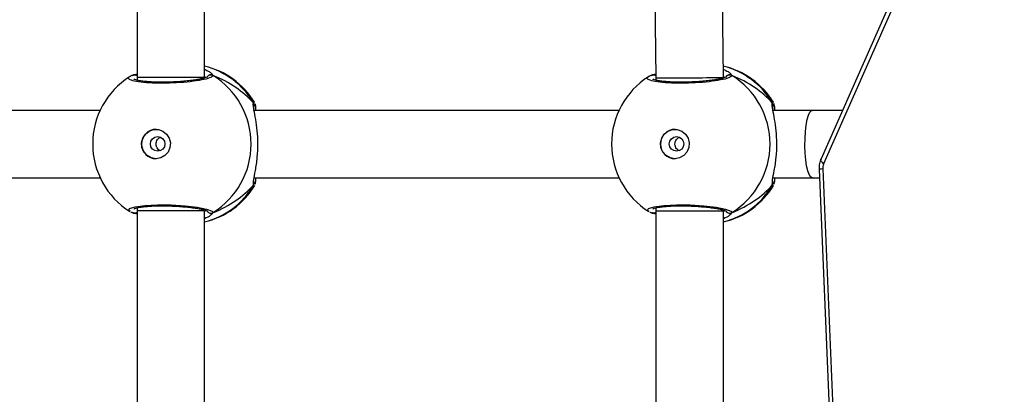
# Model space of a CAD drawing. Units: millimetres. Extents: x -565 to 1259, y 258 to 1118.
# Drawn here: x 662 to 685, y 452 to 461 of the extents above; entities that cross this region are included whole.
import ezdxf

# ---------------------------------------------------------------- set-up
doc = ezdxf.new("R2010")
doc.units = ezdxf.units.MM
doc.header["$LTSCALE"] = 45
doc.header["$PDSIZE"] = -1
doc.layers.add('VP-EQ', color=7, linetype='Continuous', true_color=0x8a3492)
doc.layers.add('VP-HIC', color=6, linetype='Continuous')
doc.dimstyles.get("Standard").update_dxf_attribs({"dimtxt": 14, "dimasz": 20, "dimexe": 20, "dimexo": 50, "dimgap": 20, "dimtad": 0, "dimdec": 0, "dimzin": 0, "dimdsep": 46, "dimtxsty": 'Standard', "dimcen": -0.09, "dimadec": 0, "dimazin": 0, "dimtfac": 1, "dimtdec": 4, "dimtofl": 0, "dimtmove": 0, "dimatfit": 3, "dimfxl": 70, "dimfxlon": 1, "dimtolj": 1, "dimtzin": 0, "dimarcsym": 0})

# ---------------------------------------------------------------- blocks, each defined once
blk = doc.blocks.new('*D681')
at = {"color": 0, "lineweight": -2}
for p, q in [((62.147, 1028.328), (62.147, 1118.328)), ((975.237, 1028.328), (975.237, 1118.328)), ((82.147, 1098.328), (485.02, 1098.328)), ((955.237, 1098.328), (557.686, 1098.328))]:
    blk.add_line(p, q, dxfattribs=at)
at = {"color": 0}
for points in [[(82.147, 1101.661), (82.147, 1094.995), (62.147, 1098.328)], [(955.237, 1094.995), (955.237, 1101.661), (975.237, 1098.328)]]:
    blk.add_solid(points, dxfattribs=at)
at = {"layer": 'Defpoints', "color": 0}
for p in [(62.147, 1098.328), (62.147, 680.033), (975.237, 452.623)]:
    blk.add_point(p, dxfattribs=at)
at = {"color": 0, "insert": (521.353, 1098.328), "char_height": 14, "attachment_point": 5}
blk.add_mtext('\\A1;913', dxfattribs=at)
blk = doc.blocks.new('*D683')
at = {"color": 0, "lineweight": -2}
for p, q in [((1091.099, 764.89), (1181.099, 764.89)), ((1161.099, 744.89), (1161.099, 617.261)), ((1161.099, 428.315), (1161.099, 539.927)), ((1091.099, 408.315), (1181.099, 408.315))]:
    blk.add_line(p, q, dxfattribs=at)
at = {"color": 0}
for points in [[(1164.432, 744.89), (1157.765, 744.89), (1161.099, 764.89)], [(1157.765, 428.315), (1164.432, 428.315), (1161.099, 408.315)]]:
    blk.add_solid(points, dxfattribs=at)
at = {"layer": 'Defpoints', "color": 0}
for p in [(756.491, 764.89), (681.706, 408.315), (1161.099, 408.315)]:
    blk.add_point(p, dxfattribs=at)
at = {"color": 0, "insert": (1161.099, 578.594), "char_height": 14, "attachment_point": 5, "rotation": 90}
blk.add_mtext('\\A1;357', dxfattribs=at)
blk = doc.blocks.new('1')
at = {"color": 7, "linetype": 'Continuous', "lineweight": 25}
for p, q in [((-1747.136, -278.487), (-1749.055, -232.346)), ((-1747.048, -278.474), (-1748.968, -232.333)), ((-1744.778, -271.657), (-1744.778, -277.49)), ((-1743.178, -277.49), (-1743.178, -271.657)), ((-1732.468, -271.657), (-1732.468, -277.489)), ((-1730.868, -277.489), (-1730.868, -271.657)), ((-1744.778, -277.49), (-1744.778, -277.508)), ((-1743.178, -277.562), (-1743.178, -277.49)), ((-1743.093, -277.437), (-1743.095, -277.436)), ((-1743.072, -277.447), (-1743.095, -277.438)), ((-1732.468, -277.489), (-1732.468, -277.508)), ((-1730.868, -277.562), (-1730.868, -277.489)), ((-1730.784, -277.437), (-1730.785, -277.436)), ((-1730.762, -277.447), (-1730.785, -277.438)), ((-1745.963, -278.094), (-1745.959, -278.085)), ((-1733.653, -278.094), (-1733.649, -278.085)), ((-1746.883, -278.277), (-1747.057, -278.277)), ((-1745.954, -278.277), (-1746.883, -278.277)), ((-1733.644, -278.277), (-1742.302, -278.277)), ((-1721.334, -278.277), (-1729.992, -278.277)), ((-1751.23, -287.833), (-1747.157, -278.604)), ((-1751.167, -287.954), (-1747.095, -278.725)), ((-1746.883, -279.877), (-1745.954, -279.877)), ((-1742.302, -279.877), (-1733.644, -279.877)), ((-1729.992, -279.877), (-1721.334, -279.877)), ((-1744.778, -280.662), (-1744.751, -282.734)), ((-1743.178, -280.652), (-1743.178, -280.592)), ((-1743.151, -282.784), (-1743.178, -280.652)), ((-1743.072, -280.708), (-1743.177, -280.747)), ((-1743.096, -280.719), (-1743.094, -280.718)), ((-1732.468, -280.657), (-1732.468, -286.49)), ((-1730.868, -280.657), (-1730.868, -280.592)), ((-1730.868, -286.49), (-1730.868, -280.657)), ((-1730.762, -280.708), (-1730.868, -280.748)), ((-1730.786, -280.719), (-1730.784, -280.718))]:
    blk.add_line(p, q, dxfattribs=at)
at = {"color": 8, "linetype": 'Continuous', "lineweight": 25}
for p, q in [((-1744.978, -277.447), (-1744.928, -277.391)), ((-1744.778, -277.468), (-1744.804, -277.501)), ((-1732.668, -277.447), (-1732.618, -277.391)), ((-1732.468, -277.468), (-1732.494, -277.501)), ((-1732.468, -277.489), (-1730.868, -277.489)), ((-1743.167, -277.559), (-1743.178, -277.553)), ((-1730.857, -277.559), (-1730.868, -277.553)), ((-1745.938, -278.102), (-1745.942, -278.173)), ((-1733.628, -278.102), (-1733.632, -278.173)), ((-1745.938, -280.053), (-1745.96, -280.072)), ((-1733.628, -280.053), (-1733.65, -280.072)), ((-1744.803, -280.654), (-1744.778, -280.681)), ((-1743.178, -280.605), (-1743.161, -280.596)), ((-1732.494, -280.654), (-1732.468, -280.681)), ((-1732.468, -280.657), (-1730.868, -280.657)), ((-1730.868, -280.605), (-1730.851, -280.596))]:
    blk.add_line(p, q, dxfattribs=at)
at = {"color": 8, "linetype": 'Continuous', "lineweight": 25, "flags": 128}
for points in [[(-1743.013, -277.478), (-1742.979, -277.496), (-1743, -277.545), (-1743.134, -277.587), (-1743.364, -277.618), (-1743.662, -277.632), (-1743.991, -277.629), (-1744.318, -277.609), (-1744.607, -277.574), (-1744.829, -277.529), (-1744.956, -277.48), (-1744.978, -277.447), (-1744.978, -277.447)], [(-1743.182, -277.49), (-1743.232, -277.49), (-1743.4, -277.49), (-1743.655, -277.49), (-1743.96, -277.49), (-1744.267, -277.49), (-1744.531, -277.49), (-1744.71, -277.49), (-1744.778, -277.49), (-1744.775, -277.49)], [(-1730.703, -277.478), (-1730.669, -277.496), (-1730.69, -277.545), (-1730.824, -277.587), (-1731.054, -277.618), (-1731.352, -277.632), (-1731.681, -277.629), (-1732.008, -277.609), (-1732.297, -277.574), (-1732.519, -277.529), (-1732.646, -277.48), (-1732.668, -277.447), (-1732.668, -277.447)], [(-1746.883, -278.277), (-1746.847, -278.296), (-1746.812, -278.351), (-1746.78, -278.44), (-1746.753, -278.559), (-1746.733, -278.702), (-1746.719, -278.863), (-1746.713, -279.034), (-1746.715, -279.207), (-1746.725, -279.373), (-1746.742, -279.526), (-1746.766, -279.658), (-1746.795, -279.763), (-1746.829, -279.835), (-1746.865, -279.873), (-1746.884, -279.877)], [(-1747.157, -278.604), (-1747.126, -278.635), (-1747.105, -278.665), (-1747.093, -278.692), (-1747.092, -278.716), (-1747.095, -278.725)], [(-1747.136, -278.487), (-1747.099, -278.483), (-1747.071, -278.48), (-1747.054, -278.477), (-1747.048, -278.474), (-1747.048, -278.474)]]:
    blk.add_lwpolyline(points, dxfattribs=at)
at = {"color": 7, "linetype": 'Continuous', "lineweight": 25, "flags": 128}
for points in [[(-1743.627, -278.727), (-1743.516, -278.746), (-1743.417, -278.801), (-1743.341, -278.886), (-1743.295, -278.991), (-1743.286, -279.106), (-1743.314, -279.218), (-1743.375, -279.314), (-1743.464, -279.385), (-1743.571, -279.422), (-1743.683, -279.422), (-1743.79, -279.385), (-1743.878, -279.314), (-1743.94, -279.218), (-1743.968, -279.106), (-1743.958, -278.991), (-1743.913, -278.886), (-1743.837, -278.801), (-1743.738, -278.746), (-1743.627, -278.727)], [(-1731.317, -278.727), (-1731.206, -278.746), (-1731.107, -278.801), (-1731.031, -278.886), (-1730.985, -278.991), (-1730.976, -279.106), (-1731.004, -279.218), (-1731.065, -279.314), (-1731.154, -279.385), (-1731.261, -279.422), (-1731.373, -279.422), (-1731.48, -279.385), (-1731.569, -279.314), (-1731.63, -279.218), (-1731.658, -279.106), (-1731.648, -278.991), (-1731.603, -278.886), (-1731.527, -278.801), (-1731.428, -278.746), (-1731.317, -278.727)]]:
    blk.add_lwpolyline(points, dxfattribs=at)
at = {"color": 7, "linetype": 'Continuous', "lineweight": 25}
for centre in [(-1743.667, -279.08), (-1731.357, -279.08)]:
    blk.add_circle(centre, 0.172, dxfattribs=at)
for centre, radius, start, end in [((-1744.345, -279.077), 1.9, 103.1746, 148.7037), ((-1732.035, -279.077), 1.9, 103.174, 148.7037), ((-1743.963, -279.077), 1.921, 121.9178, 238.0822), ((-1744.025, -279.077), 1.9, 360, 57.6599), ((-1731.653, -279.077), 1.921, 121.9175, 238.0825), ((-1731.715, -279.077), 1.9, 360, 57.6599), ((-1747.403, -278.499), 0.267, 336.8395, 2.7327), ((-1743.636, -279.077), 0.35, 270.9237, 89.0763), ((-1731.326, -279.077), 0.35, 270.9272, 89.0728), ((-1744.025, -279.077), 1.9, 302.6433, 360), ((-1731.715, -279.077), 1.9, 302.6433, 360), ((-1744.345, -279.077), 1.9, 211.5964, 256.9327), ((-1732.035, -279.077), 1.9, 211.5964, 256.8263)]:
    blk.add_arc(centre, radius, start, end, dxfattribs=at)
at = {"color": 8, "linetype": 'Continuous', "lineweight": 25}
for centre, radius, start, end in [((-1744.329, -279.034), 1.86, 103.9736, 149.9017), ((-1732.019, -279.034), 1.86, 103.9739, 149.9004), ((-1744.928, -277.534), 0.101, 36.6623, 119.7226), ((-1743.116, -277.522), 0.0883, 75.547, 134.4942), ((-1732.618, -277.534), 0.101, 36.6391, 119.7459), ((-1730.807, -277.522), 0.0881, 75.475, 134.5054), ((-1745.858, -280), 0.0957, 162.1244, 213.4979), ((-1744.329, -279.12), 1.86, 210.0996, 256.1335), ((-1733.549, -280), 0.0956, 162.099, 213.5322), ((-1732.019, -279.12), 1.86, 210.0991, 256.0248), ((-1744.928, -280.62), 0.101, 240.216, 323.5339), ((-1743.117, -280.633), 0.0881, 225.9762, 285.2361), ((-1732.618, -280.62), 0.101, 240.2791, 323.4708), ((-1730.807, -280.633), 0.088, 225.4397, 285.2872)]:
    blk.add_arc(centre, radius, start, end, dxfattribs=at)
at = {"color": 7, "linetype": 'Continuous', "lineweight": 25}
for centre, major_axis, ratio, start_param, end_param in [((-1743.549, -279.077), (2.785, 0), 0.682312, 2.109997, 2.602437), ((-1743.549, -279.077), (2.785, 0), 0.682312, 2.109997, 2.602437), ((-1731.239, -279.077), (2.785, 0), 0.682312, 2.109997, 2.602437), ((-1731.239, -279.077), (2.785, 0), 0.682312, 2.109997, 2.602437), ((-1743.549, -279.077), (2.785, 0), 0.682312, 3.680793, 4.173234), ((-1743.549, -279.077), (2.785, 0), 0.682312, 3.680793, 4.173234), ((-1731.239, -279.077), (2.785, 0), 0.682312, 3.680793, 4.173234), ((-1731.239, -279.077), (2.785, 0), 0.682312, 3.680793, 4.173234), ((-1743.978, -280.657), (0.8, 0.005), 0.00756, 6.283136, 9.424729)]:
    blk.add_ellipse(centre, major_axis=major_axis, ratio=ratio, start_param=start_param, end_param=end_param, dxfattribs=at)
for points, knots in [([(-1744.844, -277.481), (-1744.846, -277.477), (-1744.853, -277.463), (-1744.875, -277.446), (-1744.905, -277.433), (-1744.939, -277.432), (-1744.964, -277.439), (-1744.976, -277.445), (-1744.978, -277.447)], [0, 0, 0, 0, 0.082303, 0.29959, 0.514511, 0.729577, 0.94639, 1, 1, 1, 1]), ([(-1744.928, -277.391), (-1744.924, -277.386), (-1744.904, -277.362), (-1744.834, -277.327), (-1744.778, -277.3)], [0, 0, 0, 0, 0.205475, 1, 1, 1, 1]), ([(-1743.105, -277.539), (-1743.107, -277.54), (-1743.111, -277.543), (-1743.147, -277.556), (-1743.208, -277.57), (-1743.302, -277.585), (-1743.422, -277.597), (-1743.563, -277.606), (-1743.72, -277.61), (-1743.887, -277.609), (-1744.056, -277.603), (-1744.224, -277.593), (-1744.382, -277.578), (-1744.527, -277.56), (-1744.652, -277.54), (-1744.752, -277.518), (-1744.815, -277.499), (-1744.848, -277.483), (-1744.848, -277.483), (-1744.848, -277.483)], [0, 0, 0, 0, 0.037542, 0.083725, 0.139084, 0.200888, 0.264732, 0.330366, 0.396208, 0.462326, 0.528708, 0.595135, 0.66188, 0.728413, 0.794903, 0.860787, 0.924779, 0.973133, 1, 1, 1, 1]), ([(-1743.178, -277.408), (-1743.148, -277.419), (-1743.109, -277.435), (-1743.079, -277.445), (-1743.072, -277.447)], [0, 0, 0, 0, 0.775079, 1, 1, 1, 1]), ([(-1743.178, -277.457), (-1743.175, -277.453), (-1743.165, -277.442), (-1743.14, -277.434), (-1743.118, -277.43), (-1743.107, -277.434), (-1743.105, -277.435)], [0, 0, 0, 0, 0.167032, 0.559705, 0.952313, 1, 1, 1, 1]), ([(-1743.032, -277.462), (-1743.04, -277.457), (-1743.058, -277.448), (-1743.082, -277.441), (-1743.095, -277.438)], [0, 0, 0, 0, 0.481481, 1, 1, 1, 1]), ([(-1732.534, -277.481), (-1732.536, -277.477), (-1732.543, -277.463), (-1732.565, -277.446), (-1732.596, -277.433), (-1732.629, -277.432), (-1732.654, -277.439), (-1732.666, -277.445), (-1732.668, -277.447)], [0, 0, 0, 0, 0.082034, 0.29953, 0.514456, 0.729511, 0.946242, 1, 1, 1, 1]), ([(-1732.618, -277.391), (-1732.614, -277.386), (-1732.594, -277.362), (-1732.524, -277.327), (-1732.468, -277.3)], [0, 0, 0, 0, 0.2054502, 1, 1, 1, 1]), ([(-1730.795, -277.539), (-1730.797, -277.54), (-1730.801, -277.543), (-1730.837, -277.556), (-1730.898, -277.57), (-1730.992, -277.585), (-1731.112, -277.597), (-1731.253, -277.606), (-1731.41, -277.61), (-1731.577, -277.609), (-1731.746, -277.603), (-1731.914, -277.593), (-1732.072, -277.578), (-1732.217, -277.56), (-1732.342, -277.54), (-1732.442, -277.518), (-1732.506, -277.499), (-1732.538, -277.483), (-1732.538, -277.483), (-1732.538, -277.483)], [0, 0, 0, 0, 0.037541, 0.083724, 0.139083, 0.200887, 0.264731, 0.330365, 0.396207, 0.462325, 0.528708, 0.595134, 0.661878, 0.72841, 0.794901, 0.860785, 0.924779, 0.973133, 1, 1, 1, 1]), ([(-1730.868, -277.408), (-1730.838, -277.419), (-1730.799, -277.435), (-1730.769, -277.445), (-1730.762, -277.447)], [0, 0, 0, 0, 0.775013, 1, 1, 1, 1]), ([(-1730.868, -277.457), (-1730.865, -277.453), (-1730.855, -277.442), (-1730.83, -277.434), (-1730.808, -277.431), (-1730.797, -277.434), (-1730.795, -277.435)], [0, 0, 0, 0, 0.166827, 0.559709, 0.952451, 1, 1, 1, 1]), ([(-1730.722, -277.462), (-1730.73, -277.457), (-1730.748, -277.448), (-1730.772, -277.441), (-1730.785, -277.438)], [0, 0, 0, 0, 0.481422, 1, 1, 1, 1]), ([(-1745.942, -278.173), (-1745.943, -278.191), (-1745.943, -278.248), (-1745.99, -278.448), (-1746.034, -278.745), (-1746.052, -279.082), (-1746.034, -279.397), (-1745.995, -279.671), (-1745.958, -279.847), (-1745.947, -279.916), (-1745.945, -279.93)], [0, 0, 0, 0, 0.0670839, 0.2178492, 0.3816032, 0.5363122, 0.6750905, 0.8124685, 0.961086, 1, 1, 1, 1]), ([(-1745.995, -278.277), (-1745.99, -278.214), (-1745.984, -278.145), (-1745.977, -278.128), (-1745.976, -278.126)], [0, 0, 0, 0, 0.909546, 1, 1, 1, 1]), ([(-1745.949, -278.184), (-1745.95, -278.182), (-1745.955, -278.17), (-1745.954, -278.144), (-1745.947, -278.118), (-1745.94, -278.105), (-1745.938, -278.102)], [0, 0, 0, 0, 0.057605, 0.459396, 0.873973, 1, 1, 1, 1]), ([(-1745.938, -278.102), (-1745.943, -278.113), (-1745.953, -278.134), (-1745.956, -278.161), (-1745.951, -278.174), (-1745.951, -278.175)], [0, 0, 0, 0, 0.474909, 0.949762, 1, 1, 1, 1]), ([(-1745.95, -278.184), (-1745.95, -278.183), (-1745.95, -278.181), (-1745.95, -278.195), (-1745.95, -278.204)], [0, 0, 0, 0, 0.349459, 1, 1, 1, 1]), ([(-1733.632, -278.173), (-1733.633, -278.191), (-1733.634, -278.248), (-1733.68, -278.448), (-1733.724, -278.745), (-1733.742, -279.082), (-1733.724, -279.397), (-1733.685, -279.671), (-1733.648, -279.847), (-1733.637, -279.915), (-1733.635, -279.93)], [0, 0, 0, 0, 0.0670933, 0.217846, 0.3816018, 0.5363336, 0.6750915, 0.812471, 0.9610902, 1, 1, 1, 1]), ([(-1733.685, -278.277), (-1733.68, -278.214), (-1733.674, -278.145), (-1733.667, -278.128), (-1733.666, -278.126)], [0, 0, 0, 0, 0.909546, 1, 1, 1, 1]), ([(-1733.639, -278.184), (-1733.64, -278.182), (-1733.645, -278.17), (-1733.644, -278.144), (-1733.637, -278.118), (-1733.63, -278.105), (-1733.628, -278.102)], [0, 0, 0, 0, 0.0581005, 0.4597228, 0.8736598, 1, 1, 1, 1]), ([(-1733.628, -278.102), (-1733.633, -278.113), (-1733.643, -278.134), (-1733.646, -278.161), (-1733.641, -278.174), (-1733.641, -278.175)], [0, 0, 0, 0, 0.474958, 0.949852, 1, 1, 1, 1]), ([(-1733.64, -278.184), (-1733.64, -278.183), (-1733.64, -278.181), (-1733.64, -278.195), (-1733.641, -278.204)], [0, 0, 0, 0, 0.34946, 1, 1, 1, 1]), ([(-1747.095, -278.725), (-1747.085, -278.698), (-1747.06, -278.633), (-1747.047, -278.547), (-1747.048, -278.49), (-1747.048, -278.474)], [0, 0, 0, 0, 0.339594, 0.819996, 1, 1, 1, 1]), ([(-1743.733, -278.918), (-1743.725, -278.92), (-1743.7, -278.93), (-1743.666, -278.963), (-1743.637, -279.014), (-1743.627, -279.073), (-1743.635, -279.132), (-1743.66, -279.183), (-1743.694, -279.221), (-1743.722, -279.232), (-1743.732, -279.236)], [0, 0, 0, 0, 0.062214, 0.204229, 0.348628, 0.492167, 0.632979, 0.773381, 0.916337, 1, 1, 1, 1]), ([(-1731.423, -278.918), (-1731.416, -278.92), (-1731.39, -278.929), (-1731.356, -278.963), (-1731.327, -279.014), (-1731.317, -279.073), (-1731.325, -279.132), (-1731.35, -279.183), (-1731.384, -279.221), (-1731.412, -279.232), (-1731.422, -279.236)], [0, 0, 0, 0, 0.062213, 0.204302, 0.348601, 0.492138, 0.63295, 0.773351, 0.916394, 1, 1, 1, 1]), ([(-1747.603, -279.877), (-1747.439, -279.877), (-1747.201, -279.877), (-1746.959, -279.877), (-1746.883, -279.877)], [0, 0, 0, 0, 0.688853, 1, 1, 1, 1]), ([(-1745.971, -280.038), (-1745.976, -280.025), (-1745.985, -280), (-1745.991, -279.916), (-1745.994, -279.877)], [0, 0, 0, 0, 0.538546, 1, 1, 1, 1]), ([(-1745.96, -280.072), (-1745.961, -280.074), (-1745.962, -280.078), (-1745.963, -280.073), (-1745.963, -280.072)], [0, 0, 0, 0, 0.848518, 1, 1, 1, 1]), ([(-1745.956, -279.902), (-1745.953, -279.919), (-1745.949, -279.952), (-1745.951, -279.976), (-1745.95, -279.972), (-1745.95, -279.971)], [0, 0, 0, 0, 0.48018, 0.887803, 1, 1, 1, 1]), ([(-1745.949, -279.972), (-1745.95, -279.973), (-1745.955, -279.985), (-1745.954, -280.01), (-1745.947, -280.036), (-1745.94, -280.05), (-1745.938, -280.053)], [0, 0, 0, 0, 0.045349, 0.452043, 0.872272, 1, 1, 1, 1]), ([(-1745.938, -280.053), (-1745.943, -280.042), (-1745.953, -280.02), (-1745.955, -279.983), (-1745.946, -279.961), (-1745.942, -279.951)], [0, 0, 0, 0, 0.339862, 0.679686, 1, 1, 1, 1]), ([(-1733.661, -280.038), (-1733.666, -280.025), (-1733.675, -280), (-1733.681, -279.916), (-1733.684, -279.877)], [0, 0, 0, 0, 0.538546, 1, 1, 1, 1]), ([(-1733.65, -280.072), (-1733.651, -280.074), (-1733.652, -280.078), (-1733.653, -280.073), (-1733.653, -280.072)], [0, 0, 0, 0, 0.848302, 1, 1, 1, 1]), ([(-1733.646, -279.902), (-1733.643, -279.919), (-1733.639, -279.952), (-1733.641, -279.976), (-1733.64, -279.972), (-1733.64, -279.971)], [0, 0, 0, 0, 0.480158, 0.887845, 1, 1, 1, 1]), ([(-1733.639, -279.972), (-1733.64, -279.973), (-1733.645, -279.985), (-1733.644, -280.01), (-1733.637, -280.036), (-1733.63, -280.05), (-1733.628, -280.053)], [0, 0, 0, 0, 0.04535, 0.452623, 0.872385, 1, 1, 1, 1]), ([(-1733.628, -280.053), (-1733.633, -280.042), (-1733.643, -280.02), (-1733.645, -279.983), (-1733.636, -279.961), (-1733.632, -279.951)], [0, 0, 0, 0, 0.339459, 0.679739, 1, 1, 1, 1]), ([(-1744.842, -280.67), (-1744.845, -280.675), (-1744.852, -280.69), (-1744.874, -280.708), (-1744.906, -280.721), (-1744.939, -280.723), (-1744.964, -280.716), (-1744.976, -280.709), (-1744.978, -280.708)], [0, 0, 0, 0, 0.106645, 0.318313, 0.527471, 0.73676, 0.947683, 1, 1, 1, 1]), ([(-1744.776, -280.853), (-1744.816, -280.835), (-1744.89, -280.8), (-1744.938, -280.761), (-1744.949, -280.748), (-1744.95, -280.746)], [0, 0, 0, 0, 0.508678, 0.934478, 1, 1, 1, 1]), ([(-1744.848, -280.671), (-1744.849, -280.672), (-1744.85, -280.673), (-1744.831, -280.662), (-1744.787, -280.647), (-1744.712, -280.627), (-1744.608, -280.607), (-1744.478, -280.587), (-1744.329, -280.571), (-1744.167, -280.557), (-1743.998, -280.549), (-1743.829, -280.545), (-1743.664, -280.545), (-1743.511, -280.551), (-1743.373, -280.561), (-1743.258, -280.575), (-1743.173, -280.592), (-1743.124, -280.605), (-1743.103, -280.617), (-1743.106, -280.615), (-1743.106, -280.614)], [0, 0, 0, 0, 0.015664, 0.056803, 0.107798, 0.165892, 0.229545, 0.294525, 0.360961, 0.427226, 0.493604, 0.559942, 0.626017, 0.692246, 0.758094, 0.823742, 0.888514, 0.943078, 0.988224, 1, 1, 1, 1]), ([(-1743.096, -280.717), (-1743.098, -280.718), (-1743.11, -280.723), (-1743.133, -280.722), (-1743.16, -280.714), (-1743.173, -280.703), (-1743.178, -280.698)], [0, 0, 0, 0, 0.0686134, 0.4295215, 0.7872849, 1, 1, 1, 1]), ([(-1743.178, -280.698), (-1743.175, -280.701), (-1743.164, -280.712), (-1743.14, -280.72), (-1743.118, -280.724), (-1743.107, -280.72), (-1743.105, -280.72)], [0, 0, 0, 0, 0.158108, 0.555239, 0.951963, 1, 1, 1, 1]), ([(-1743.095, -280.717), (-1743.09, -280.715), (-1743.082, -280.714), (-1743.074, -280.709), (-1743.072, -280.708)], [0, 0, 0, 0, 0.688191, 1, 1, 1, 1]), ([(-1743.094, -280.717), (-1743.069, -280.709), (-1743.037, -280.7), (-1743.011, -280.682), (-1743.005, -280.678)], [0, 0, 0, 0, 0.764812, 1, 1, 1, 1]), ([(-1732.532, -280.67), (-1732.535, -280.675), (-1732.542, -280.69), (-1732.565, -280.708), (-1732.596, -280.721), (-1732.629, -280.723), (-1732.654, -280.716), (-1732.666, -280.709), (-1732.668, -280.708)], [0, 0, 0, 0, 0.106908, 0.318369, 0.527528, 0.736823, 0.947827, 1, 1, 1, 1]), ([(-1732.468, -280.852), (-1732.508, -280.834), (-1732.581, -280.8), (-1732.628, -280.762), (-1732.639, -280.748), (-1732.64, -280.746)], [0, 0, 0, 0, 0.503117, 0.933711, 1, 1, 1, 1]), ([(-1732.538, -280.671), (-1732.539, -280.672), (-1732.54, -280.673), (-1732.521, -280.662), (-1732.477, -280.647), (-1732.402, -280.627), (-1732.298, -280.607), (-1732.168, -280.587), (-1732.019, -280.571), (-1731.857, -280.557), (-1731.689, -280.549), (-1731.519, -280.545), (-1731.354, -280.545), (-1731.201, -280.551), (-1731.063, -280.561), (-1730.948, -280.575), (-1730.863, -280.592), (-1730.814, -280.605), (-1730.793, -280.617), (-1730.796, -280.614), (-1730.796, -280.614)], [0, 0, 0, 0, 0.015664, 0.056803, 0.107798, 0.165892, 0.229545, 0.294525, 0.360961, 0.427225, 0.493603, 0.559942, 0.626017, 0.692246, 0.758093, 0.823741, 0.888513, 0.943078, 0.988219, 1, 1, 1, 1]), ([(-1730.786, -280.717), (-1730.788, -280.718), (-1730.8, -280.723), (-1730.823, -280.722), (-1730.851, -280.714), (-1730.863, -280.702), (-1730.868, -280.698)], [0, 0, 0, 0, 0.068443, 0.426337, 0.781126, 1, 1, 1, 1]), ([(-1730.785, -280.717), (-1730.78, -280.715), (-1730.772, -280.713), (-1730.765, -280.709), (-1730.762, -280.708)], [0, 0, 0, 0, 0.688778, 1, 1, 1, 1]), ([(-1730.784, -280.717), (-1730.759, -280.709), (-1730.727, -280.7), (-1730.701, -280.682), (-1730.695, -280.678)], [0, 0, 0, 0, 0.764761, 1, 1, 1, 1])]:
    blk.add_open_spline(points, degree=3, knots=knots, dxfattribs=at)
at = {"color": 8, "linetype": 'Continuous', "lineweight": 25}
for points, knots in [([(-1745.959, -278.085), (-1745.958, -278.081), (-1745.951, -278.061), (-1745.944, -278.084), (-1745.938, -278.102)], [0, 0, 0, 0, 0.211304, 1, 1, 1, 1]), ([(-1733.649, -278.085), (-1733.648, -278.081), (-1733.641, -278.061), (-1733.634, -278.084), (-1733.628, -278.102)], [0, 0, 0, 0, 0.211325, 1, 1, 1, 1]), ([(-1745.945, -279.93), (-1745.942, -279.946), (-1745.934, -279.994), (-1745.933, -280.03), (-1745.937, -280.049), (-1745.938, -280.053)], [0, 0, 0, 0, 0.289855, 0.855118, 1, 1, 1, 1]), ([(-1733.635, -279.93), (-1733.632, -279.946), (-1733.624, -279.994), (-1733.624, -280.03), (-1733.627, -280.049), (-1733.628, -280.053)], [0, 0, 0, 0, 0.289878, 0.855123, 1, 1, 1, 1]), ([(-1744.978, -280.708), (-1744.969, -280.691), (-1744.951, -280.659), (-1744.78, -280.609), (-1744.526, -280.565), (-1744.206, -280.534), (-1743.863, -280.519), (-1743.536, -280.522), (-1743.258, -280.543), (-1743.058, -280.579), (-1742.967, -280.625), (-1742.96, -280.659), (-1742.999, -280.676), (-1743.001, -280.676)], [0, 0, 0, 0, 0.100946, 0.201892, 0.302795, 0.402974, 0.501997, 0.600007, 0.697712, 0.795981, 0.895354, 0.995792, 1, 1, 1, 1]), ([(-1732.668, -280.708), (-1732.659, -280.691), (-1732.641, -280.659), (-1732.47, -280.609), (-1732.216, -280.565), (-1731.896, -280.534), (-1731.554, -280.519), (-1731.226, -280.522), (-1730.949, -280.543), (-1730.748, -280.579), (-1730.657, -280.624), (-1730.65, -280.659), (-1730.689, -280.676), (-1730.691, -280.676)], [0, 0, 0, 0, 0.100948, 0.201894, 0.302795, 0.402975, 0.501998, 0.600008, 0.697712, 0.795981, 0.895354, 0.995794, 1, 1, 1, 1]), ([(-1744.95, -280.746), (-1744.961, -280.735), (-1744.975, -280.72), (-1744.978, -280.71), (-1744.978, -280.708)], [0, 0, 0, 0, 0.771598, 1, 1, 1, 1]), ([(-1732.64, -280.746), (-1732.651, -280.735), (-1732.665, -280.72), (-1732.668, -280.71), (-1732.668, -280.708)], [0, 0, 0, 0, 0.771687, 1, 1, 1, 1])]:
    blk.add_open_spline(points, degree=3, knots=knots, dxfattribs=at)
blk = doc.blocks.new('wd14112')
at = {"layer": 'VP-EQ', "rotation": 180}
blk.add_blockref('1', (-1066.111, 179.356), dxfattribs=at)

msp = doc.modelspace()

# ---------------------------------------------------------------- linework, layer by layer
at = {"layer": 'VP-HIC', "color": 30}
msp.add_lwpolyline([(935.92, 772.25, 0.401667), (766.077, 934.937), (688.277, 934.937, 0.369736), (520.295, 791.048, 0.103142), (508.992, 722.576), (513.151, 623.545, 0.2268), (581.927, 493.989, 0.409142), (751.901, 326.938), (777.352, 326.938, 0.414314), (947.352, 496.996), (947.303, 641.032, 0.051316), (943.728, 675.65), (941.274, 736.263, 0.053659)], format="xyb", close=True, dxfattribs=at)
at = {"layer": 'VP-HIC', "color": 4}
msp.add_lwpolyline([(513.151, 623.545, 0.2268), (581.927, 493.989, 0.409142), (751.901, 326.938), (777.352, 326.938, 0.414314), (947.352, 496.996), (947.319, 594.795, -0.156117), (975.19, 507.705), (975.19, 408.176, -0.415248), (824.661, 258.177), (682.452, 258.679, -0.08546), (632.317, 267.493), (542.177, 267.493, -0.296066), (405.179, 356.408, -0.303551), (312.477, 495.033), (312.477, 723.433, -0.405704), (458.107, 873.37, -0.055736), (490.999, 878.803), (529.429, 880.817, -0.054824), (562.172, 878.943, 0.14624), (520.295, 791.048, 0.103142), (508.992, 722.576)], format="xyb", close=True, dxfattribs=at)

# ---------------------------------------------------------------- block references
at = {"layer": 'VP-EQ', "color": 0}
msp.add_blockref('wd14112', (0, 0), dxfattribs=at)

# ---------------------------------------------------------------- dimensions: what is measured, and where the dimension line sits
for base, p1, p2, angle, picture, middle in [((62.147, 1098.328), (975.237, 452.623), (62.147, 680.033), 180, '*D681', (521.353, 1098.328)), ((1161.099, 408.315), (756.491, 764.89), (681.706, 408.315), 90, '*D683', (1161.099, 578.594))]:
    dim = msp.add_linear_dim(base=base, p1=p1, p2=p2, angle=angle, dimstyle='Standard')
    dim.commit()
    dim.dimension.update_dxf_attribs({"geometry": picture, "text_midpoint": middle, "dimtype": 160})

doc.saveas('drawing.dxf')
